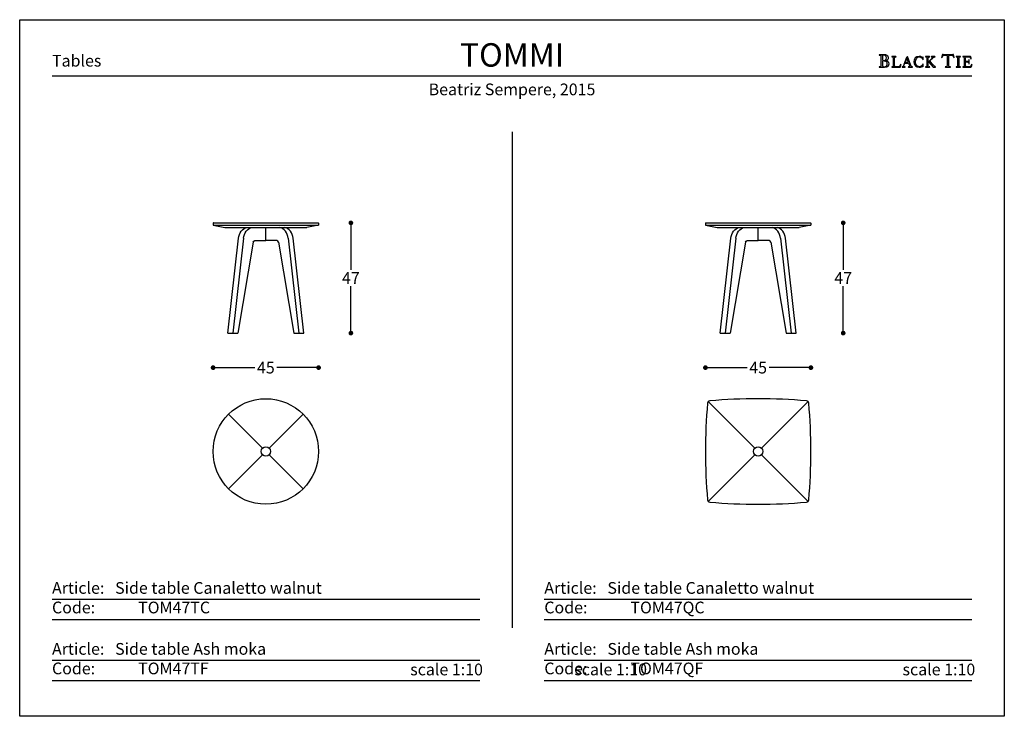
# Model space of a CAD drawing. Units: inches. Extents: x 36 to 897, y 36 to 333.
# Drawn here: x 36 to 456, y 36 to 333 of the extents above; entities that cross this region are included whole.
import ezdxf

# ---------------------------------------------------------------- set-up
doc = ezdxf.new("R2010")
doc.units = ezdxf.units.IN
doc.header["$MEASUREMENT"] = 0
doc.styles.add('Annotativa', font='arial.ttf')
doc.styles.add('quote', font='arial.ttf')
doc.dimstyles.new('QUOTE1_1', dxfattribs={"dimtxt": 3, "dimasz": 1, "dimexe": 0.5, "dimexo": 0.2, "dimgap": 1, "dimtad": 0, "dimtih": 1, "dimtoh": 1, "dimdec": 0, "dimzin": 11, "dimdsep": 46, "dimtxsty": 'quote', "dimblk": 'DOT', "dimcen": 0, "dimse1": 1, "dimse2": 1, "dimclrd": 4, "dimclre": 4, "dimclrt": 2, "dimadec": 0, "dimazin": 0, "dimtp": 1, "dimtm": 1, "dimtfac": 1, "dimtdec": 0, "dimtofl": 0, "dimtmove": 1, "dimatfit": 2, "dimldrblk": 'CLOSEDBLANK', "dimfxl": 1, "dimtolj": 1, "dimtzin": 0, "dimlwd": 25, "dimarcsym": 0})

# ---------------------------------------------------------------- blocks, each defined once
blk = doc.blocks.new('_Dot')
at = {"color": 0, "linetype": 'ByBlock', "lineweight": -2}
blk.add_line((-0.5, 0), (-1, 0), dxfattribs=at)
at = {"color": 0, "linetype": 'ByBlock', "const_width": 0.5}
blk.add_lwpolyline([(-0.25, 0, 1), (0.25, 0, 1)], format="xyb", close=True, dxfattribs=at)
blk = doc.blocks.new('*D8')
at = {"lineweight": 25, "transparency": 16777216}
for p, q in [((177.09, 244.31), (177.09, 226.31)), ((177.09, 201.31), (177.09, 219.31))]:
    blk.add_line(p, q, dxfattribs=at)
at = {"layer": 'Defpoints', "color": 0, "transparency": 16777216}
for p in [(140.82, 246.31), (157.07, 199.31), (177.09, 199.31)]:
    blk.add_point(p, dxfattribs=at)
at = {"lineweight": 25, "transparency": 16777216, "xscale": 2, "yscale": 2, "zscale": 2}
for p, rotation in [((177.09, 246.31), 90), ((177.09, 199.31), 270)]:
    blk.add_blockref('_Dot', p, dxfattribs=dict(at, rotation=rotation))
at = {"transparency": 16777216, "insert": (177.09, 222.81), "char_height": 5, "attachment_point": 5, "style": 'quote'}
blk.add_mtext('\\A1;47', dxfattribs=at)
blk = doc.blocks.new('_ClosedBlank')
at = {"color": 0, "linetype": 'ByBlock', "lineweight": -2}
for p, q in [((-1, 0.17), (0, 0)), ((-1, 0.17), (-1, -0.17)), ((0, 0), (-1, -0.17))]:
    blk.add_line(p, q, dxfattribs=at)
blk = doc.blocks.new('*D9')
at = {"lineweight": 25, "transparency": 16777216}
for p, q in [((120.32, 184.59), (136.12, 184.59)), ((161.32, 184.59), (145.52, 184.59))]:
    blk.add_line(p, q, dxfattribs=at)
at = {"layer": 'Defpoints', "color": 0, "transparency": 16777216}
for p in [(118.32, 245.8), (163.32, 245.8), (163.32, 184.59)]:
    blk.add_point(p, dxfattribs=at)
at = {"lineweight": 25, "transparency": 16777216, "xscale": 2, "yscale": 2, "zscale": 2, "rotation": 180}
blk.add_blockref('_Dot', (118.32, 184.59), dxfattribs=at)
at = {"lineweight": 25, "transparency": 16777216, "xscale": 2, "yscale": 2, "zscale": 2}
blk.add_blockref('_Dot', (163.32, 184.59), dxfattribs=at)
at = {"transparency": 16777216, "insert": (140.82, 184.59), "char_height": 5, "attachment_point": 5, "style": 'quote'}
blk.add_mtext('\\A1;45', dxfattribs=at)
blk = doc.blocks.new('*D17')
at = {"lineweight": 25, "transparency": 16777216}
for p, q in [((387.09, 244.31), (387.09, 226.31)), ((387.09, 201.31), (387.09, 219.31))]:
    blk.add_line(p, q, dxfattribs=at)
at = {"layer": 'Defpoints', "color": 0, "transparency": 16777216}
for p in [(350.82, 246.31), (367.07, 199.31), (387.09, 199.31)]:
    blk.add_point(p, dxfattribs=at)
at = {"lineweight": 25, "transparency": 16777216, "xscale": 2, "yscale": 2, "zscale": 2}
for p, rotation in [((387.09, 246.31), 90), ((387.09, 199.31), 270)]:
    blk.add_blockref('_Dot', p, dxfattribs=dict(at, rotation=rotation))
at = {"transparency": 16777216, "insert": (387.09, 222.81), "char_height": 5, "attachment_point": 5, "style": 'quote'}
blk.add_mtext('\\A1;47', dxfattribs=at)
blk = doc.blocks.new('*D15')
at = {"lineweight": 25, "transparency": 16777216}
for p, q in [((330.32, 184.59), (346.12, 184.59)), ((371.32, 184.59), (355.52, 184.59))]:
    blk.add_line(p, q, dxfattribs=at)
at = {"layer": 'Defpoints', "color": 0, "transparency": 16777216}
for p in [(328.32, 245.8), (373.32, 245.8), (373.32, 184.59)]:
    blk.add_point(p, dxfattribs=at)
at = {"lineweight": 25, "transparency": 16777216, "xscale": 2, "yscale": 2, "zscale": 2, "rotation": 180}
blk.add_blockref('_Dot', (328.32, 184.59), dxfattribs=at)
at = {"lineweight": 25, "transparency": 16777216, "xscale": 2, "yscale": 2, "zscale": 2}
blk.add_blockref('_Dot', (373.32, 184.59), dxfattribs=at)
at = {"transparency": 16777216, "insert": (350.82, 184.59), "char_height": 5, "attachment_point": 5, "style": 'quote'}
blk.add_mtext('\\A1;45', dxfattribs=at)

msp = doc.modelspace()

# ---------------------------------------------------------------- linework, layer by layer
for p, q in [((402.47, 317.98), (402.41, 317.92)), ((402.41, 317.92), (402.46, 317.86)), ((402.46, 317.86), (402.55, 317.85)), ((402.55, 317.99), (402.47, 317.98)), ((404.7, 317.97), (402.55, 317.99)), ((402.55, 317.85), (402.81, 317.83)), ((402.81, 317.83), (403, 317.77)), ((403, 317.77), (403.11, 317.62)), ((403.11, 317.62), (403.15, 317.36)), ((403.15, 317.36), (403.15, 313.36)), ((403.9, 317.66), (403.88, 317.5)), ((403.88, 317.5), (403.88, 317.32)), ((403.88, 317.32), (403.88, 315.81)), ((403.88, 315.81), (403.99, 315.58)), ((403.91, 315.19), (403.88, 315.04)), ((403.88, 315.04), (403.88, 314.89)), ((403.99, 317.77), (403.9, 317.66)), ((403.99, 315.31), (403.91, 315.19)), ((404.16, 317.82), (403.99, 317.77)), ((403.99, 315.58), (404.25, 315.51)), ((404.13, 315.36), (403.99, 315.31)), ((404.45, 315.35), (404.13, 315.36)), ((404.7, 317.76), (404.16, 317.82)), ((404.25, 315.51), (404.76, 315.58)), ((404.77, 315.32), (404.45, 315.35)), ((404.98, 317.95), (404.7, 317.97)), ((405.16, 317.57), (404.7, 317.76)), ((404.76, 315.58), (405.19, 315.8)), ((405.06, 315.26), (404.77, 315.32)), ((404.96, 315.5), (404.97, 315.52)), ((405.14, 315.47), (404.96, 315.5)), ((404.97, 315.52), (405.25, 315.58)), ((405.28, 317.9), (404.98, 317.95)), ((405.33, 315.15), (405.06, 315.26)), ((405.68, 315.36), (405.14, 315.47)), ((405.48, 317.22), (405.16, 317.57)), ((405.19, 315.8), (405.49, 316.17)), ((405.25, 315.58), (405.51, 315.65)), ((405.56, 317.82), (405.28, 317.9)), ((405.56, 315), (405.33, 315.15)), ((405.6, 316.68), (405.48, 317.22)), ((405.49, 316.17), (405.6, 316.68)), ((405.51, 315.65), (405.75, 315.73)), ((405.82, 317.69), (405.56, 317.82)), ((406.18, 315.1), (405.68, 315.36)), ((405.75, 315.73), (405.96, 315.85)), ((406.05, 317.53), (405.82, 317.69)), ((405.96, 315.85), (406.14, 316)), ((406.23, 317.32), (406.05, 317.53)), ((406.14, 316), (406.27, 316.2)), ((406.54, 314.71), (406.18, 315.1)), ((406.34, 317.06), (406.23, 317.32)), ((406.27, 316.2), (406.35, 316.45)), ((406.39, 316.75), (406.34, 317.06)), ((406.35, 316.45), (406.39, 316.75)), ((407.82, 317.18), (407.77, 317.13)), ((407.77, 317.13), (407.82, 317.08)), ((407.9, 317.19), (407.82, 317.18)), ((407.82, 317.08), (407.9, 317.07)), ((409.53, 317.19), (407.9, 317.19)), ((407.9, 317.07), (408.12, 317.06)), ((408.12, 317.06), (408.28, 317.01)), ((408.28, 317.01), (408.37, 316.88)), ((408.37, 316.88), (408.4, 316.66)), ((408.4, 316.66), (408.4, 313.27)), ((409.03, 316.66), (409.06, 316.88)), ((409.03, 313.27), (409.03, 316.66)), ((409.06, 316.88), (409.16, 317.01)), ((409.16, 317.01), (409.31, 317.06)), ((409.31, 317.06), (409.53, 317.07)), ((409.61, 317.18), (409.53, 317.19)), ((409.53, 317.07), (409.61, 317.08)), ((409.66, 317.13), (409.61, 317.18)), ((409.61, 317.08), (409.66, 317.13)), ((414.15, 316.76), (413.01, 313.77)), ((414.21, 316.57), (413.5, 314.67)), ((414.58, 317.2), (414.12, 316.85)), ((414.12, 316.85), (414.15, 316.76)), ((414.9, 314.67), (414.21, 316.57)), ((415.86, 313.77), (414.58, 317.2)), ((417.39, 315.89), (417.23, 314.96)), ((417.85, 316.61), (417.39, 315.89)), ((418.57, 317.08), (417.85, 316.61)), ((417.89, 315.01), (418.01, 315.73)), ((417.99, 314.25), (417.89, 315.01)), ((418.01, 315.73), (418.34, 316.41)), ((418.34, 316.41), (418.87, 316.92)), ((419.5, 317.25), (418.57, 317.08)), ((418.87, 316.92), (419.58, 317.12)), ((420.03, 317.19), (419.5, 317.25)), ((419.58, 317.12), (419.97, 317.05)), ((419.97, 317.05), (420.34, 316.88)), ((420.55, 317.01), (420.03, 317.19)), ((420.34, 316.88), (420.66, 316.63)), ((420.68, 316.93), (420.55, 317.01)), ((420.66, 316.63), (420.91, 316.3)), ((420.82, 316.88), (420.68, 316.93)), ((421.02, 317), (420.82, 316.88)), ((420.91, 316.3), (420.96, 316.21)), ((420.96, 316.21), (421.03, 316.05)), ((421.17, 317.12), (421.02, 317)), ((421.03, 316.05), (421.11, 315.92)), ((421.11, 315.92), (421.18, 315.86)), ((421.2, 317.06), (421.17, 317.12)), ((421.18, 315.86), (421.24, 315.91)), ((421.2, 316.98), (421.2, 317.06)), ((421.25, 316), (421.2, 316.98)), ((421.24, 315.91), (421.25, 316)), ((422.19, 317.18), (422.14, 317.13)), ((422.14, 317.13), (422.19, 317.08)), ((422.27, 317.19), (422.19, 317.18)), ((422.19, 317.08), (422.27, 317.07)), ((423.9, 317.19), (422.27, 317.19)), ((422.27, 317.07), (422.49, 317.06)), ((422.49, 317.06), (422.65, 317.01)), ((422.65, 317.01), (422.74, 316.88)), ((422.74, 316.88), (422.77, 316.66)), ((422.77, 316.66), (422.77, 313.27)), ((423.4, 316.66), (423.43, 316.88)), ((423.4, 314.85), (423.4, 316.66)), ((424.62, 316.07), (423.4, 314.85)), ((423.43, 316.88), (423.52, 317.01)), ((423.52, 317.01), (423.68, 317.06)), ((423.68, 317.06), (423.9, 317.07)), ((423.97, 317.18), (423.9, 317.19)), ((423.9, 317.07), (423.97, 317.08)), ((424.02, 317.13), (423.97, 317.18)), ((423.97, 317.08), (424.02, 317.13)), ((424.07, 315.33), (425.3, 316.57)), ((425.09, 314.16), (424.07, 315.33)), ((424.77, 316.21), (424.62, 316.07)), ((424.69, 317.18), (424.63, 317.13)), ((424.63, 317.13), (424.72, 317.08)), ((424.76, 317.19), (424.69, 317.18)), ((424.72, 317.08), (424.91, 317.06)), ((426.13, 317.19), (424.76, 317.19)), ((424.96, 316.41), (424.77, 316.21)), ((424.91, 317.06), (425.1, 317)), ((425.12, 316.62), (424.96, 316.41)), ((425.1, 317), (425.19, 316.8)), ((425.19, 316.8), (425.12, 316.62)), ((425.3, 316.57), (425.49, 316.75)), ((425.49, 316.75), (425.67, 316.9)), ((425.67, 316.9), (425.87, 317.01)), ((425.87, 317.01), (426.13, 317.06)), ((426.21, 317.18), (426.13, 317.19)), ((426.13, 317.06), (426.21, 317.08)), ((426.27, 317.13), (426.21, 317.18)), ((426.21, 317.08), (426.27, 317.13)), ((429.1, 316.83), (429.09, 316.78)), ((429.09, 316.78), (429.15, 316.73)), ((429.13, 316.96), (429.1, 316.83)), ((429.17, 317.15), (429.13, 316.96)), ((429.15, 316.73), (429.22, 316.78)), ((429.22, 317.36), (429.17, 317.15)), ((429.28, 317.58), (429.22, 317.36)), ((429.22, 316.78), (429.29, 316.9)), ((429.33, 317.78), (429.28, 317.58)), ((429.29, 316.9), (429.38, 317.07)), ((429.36, 317.93), (429.33, 317.78)), ((429.39, 318.02), (429.36, 317.93)), ((429.38, 317.07), (429.5, 317.27)), ((429.45, 318.09), (429.39, 318.02)), ((429.73, 318.03), (429.45, 318.09)), ((429.5, 317.27), (429.65, 317.46)), ((429.65, 317.46), (429.84, 317.63)), ((430.21, 317.98), (429.73, 318.03)), ((429.84, 317.63), (430.09, 317.76)), ((430.09, 317.76), (430.41, 317.8)), ((431.77, 317.97), (430.21, 317.98)), ((430.41, 317.8), (430.63, 317.79)), ((430.63, 317.79), (430.96, 317.76)), ((430.96, 317.76), (431.25, 317.68)), ((431.25, 317.68), (431.38, 317.54)), ((431.38, 317.54), (431.38, 313.36)), ((433.3, 317.97), (431.77, 317.97)), ((432.12, 317.54), (432.25, 317.67)), ((432.12, 313.36), (432.12, 317.54)), ((432.25, 317.67), (432.55, 317.75)), ((432.55, 317.75), (432.88, 317.79)), ((432.88, 317.79), (433.1, 317.8)), ((433.1, 317.8), (433.42, 317.76)), ((433.79, 318.03), (433.3, 317.97)), ((433.42, 317.76), (433.67, 317.63)), ((433.67, 317.63), (433.87, 317.46)), ((434.06, 318.09), (433.79, 318.03)), ((433.87, 317.46), (434.01, 317.27)), ((434.01, 317.27), (434.13, 317.07)), ((434.12, 318.03), (434.06, 318.09)), ((434.15, 317.94), (434.12, 318.03)), ((434.13, 317.07), (434.22, 316.9)), ((434.18, 317.78), (434.15, 317.94)), ((434.23, 317.59), (434.18, 317.78)), ((434.22, 316.9), (434.29, 316.78)), ((434.29, 317.37), (434.23, 317.59)), ((434.34, 317.15), (434.29, 317.37)), ((434.29, 316.78), (434.37, 316.73)), ((434.38, 316.97), (434.34, 317.15)), ((434.37, 316.73), (434.43, 316.79)), ((434.41, 316.84), (434.38, 316.97)), ((434.43, 316.79), (434.41, 316.84)), ((435.34, 317.18), (435.29, 317.13)), ((435.29, 317.13), (435.33, 317.08)), ((435.33, 317.08), (435.41, 317.07)), ((435.42, 317.19), (435.34, 317.18)), ((435.41, 317.07), (435.63, 317.06)), ((437.04, 317.19), (435.42, 317.19)), ((435.63, 317.06), (435.79, 317.01)), ((435.79, 317.01), (435.88, 316.88)), ((435.88, 316.88), (435.91, 316.66)), ((435.91, 316.66), (435.91, 313.27)), ((436.54, 316.66), (436.57, 316.88)), ((436.54, 313.27), (436.54, 316.66)), ((436.57, 316.88), (436.66, 317.01)), ((436.66, 317.01), (436.82, 317.06)), ((436.82, 317.06), (437.04, 317.07)), ((437.12, 317.18), (437.04, 317.19)), ((437.04, 317.07), (437.11, 317.08)), ((437.11, 317.08), (437.17, 317.13)), ((437.17, 317.13), (437.12, 317.18)), ((438.11, 317.18), (438.06, 317.13)), ((438.06, 317.13), (438.11, 317.08)), ((438.19, 317.19), (438.11, 317.18)), ((438.11, 317.08), (438.19, 317.07)), ((439.02, 317.18), (438.19, 317.19)), ((438.19, 317.07), (438.41, 317.06)), ((438.41, 317.06), (438.56, 317.01)), ((438.56, 317.01), (438.66, 316.88)), ((438.66, 316.88), (438.69, 316.66)), ((438.69, 316.66), (438.69, 313.27)), ((441.34, 317.19), (439.02, 317.18)), ((439.32, 316.69), (439.37, 316.94)), ((439.32, 315.13), (439.32, 316.69)), ((439.55, 315.08), (439.32, 315.13)), ((439.37, 316.94), (439.5, 317.05)), ((439.5, 317.05), (439.7, 317.07)), ((439.84, 315.08), (439.55, 315.08)), ((439.7, 317.07), (439.95, 317.07)), ((440.25, 315.1), (439.84, 315.08)), ((439.95, 317.07), (440.34, 317.09)), ((440.49, 315.2), (440.25, 315.1)), ((440.34, 317.09), (440.74, 317.07)), ((440.64, 315.42), (440.49, 315.2)), ((440.73, 315.81), (440.64, 315.42)), ((440.78, 315.9), (440.73, 315.81)), ((440.74, 317.07), (441.12, 316.9)), ((440.84, 315.78), (440.78, 315.9)), ((440.85, 315.63), (440.84, 315.78)), ((440.85, 314.34), (440.85, 315.63)), ((441.12, 316.9), (441.37, 316.59)), ((441.48, 317.15), (441.34, 317.19)), ((441.37, 316.59), (441.53, 316.31)), ((441.55, 317.01), (441.48, 317.15)), ((441.53, 316.31), (441.64, 316.18)), ((441.62, 316.74), (441.55, 317.01)), ((441.68, 316.45), (441.62, 316.74)), ((441.64, 316.18), (441.69, 316.21)), ((441.7, 316.27), (441.68, 316.45)), ((441.69, 316.21), (441.7, 316.27)), ((402.47, 312.87), (402.41, 312.82)), ((402.41, 312.82), (402.46, 312.75)), ((402.46, 312.75), (402.55, 312.74)), ((402.56, 312.88), (402.47, 312.87)), ((402.55, 312.74), (403.82, 312.75)), ((402.81, 312.9), (402.56, 312.88)), ((403, 312.96), (402.81, 312.9)), ((403.11, 313.11), (403, 312.96)), ((403.15, 313.36), (403.11, 313.11)), ((403.82, 312.75), (404.27, 312.75)), ((403.88, 314.89), (403.88, 313.78)), ((403.88, 313.78), (403.88, 313.57)), ((403.88, 313.57), (403.92, 313.31)), ((403.92, 313.31), (404, 313.07)), ((404, 313.07), (404.15, 312.93)), ((404.15, 312.93), (404.54, 312.88)), ((404.27, 312.75), (404.75, 312.74)), ((404.54, 312.88), (405.09, 312.95)), ((404.75, 312.74), (405.23, 312.77)), ((405.09, 312.95), (405.52, 313.18)), ((405.23, 312.77), (405.68, 312.84)), ((405.52, 313.18), (405.79, 313.57)), ((405.73, 314.78), (405.56, 315)), ((405.68, 312.84), (406.08, 313)), ((405.84, 314.5), (405.73, 314.78)), ((405.79, 313.57), (405.88, 314.13)), ((405.88, 314.13), (405.84, 314.5)), ((406.08, 313), (406.4, 313.25)), ((406.4, 313.25), (406.61, 313.64)), ((406.69, 314.18), (406.54, 314.71)), ((406.61, 313.64), (406.69, 314.18)), ((407.82, 312.85), (407.77, 312.8)), ((407.77, 312.8), (407.82, 312.75)), ((407.9, 312.86), (407.82, 312.85)), ((407.82, 312.75), (407.9, 312.74)), ((408.12, 312.87), (407.9, 312.86)), ((407.9, 312.74), (411.37, 312.75)), ((408.28, 312.93), (408.12, 312.87)), ((408.37, 313.05), (408.28, 312.93)), ((408.4, 313.27), (408.37, 313.05)), ((409.07, 313.06), (409.03, 313.27)), ((409.18, 312.95), (409.07, 313.06)), ((409.34, 312.9), (409.18, 312.95)), ((409.54, 312.89), (409.34, 312.9)), ((410.41, 312.89), (409.54, 312.89)), ((410.9, 312.97), (410.41, 312.89)), ((411.22, 313.18), (410.9, 312.97)), ((411.45, 313.5), (411.22, 313.18)), ((411.37, 312.75), (411.52, 312.79)), ((411.65, 313.93), (411.45, 313.5)), ((411.52, 312.79), (411.58, 312.97)), ((411.58, 312.97), (411.66, 313.33)), ((411.71, 314.02), (411.65, 313.93)), ((411.66, 313.33), (411.72, 313.72)), ((411.74, 313.95), (411.71, 314.02)), ((411.72, 313.72), (411.74, 313.95)), ((412.26, 312.85), (412.21, 312.8)), ((412.21, 312.8), (412.25, 312.74)), ((412.25, 312.74), (412.33, 312.73)), ((412.34, 312.86), (412.26, 312.85)), ((412.33, 312.73), (413.45, 312.73)), ((412.59, 312.96), (412.34, 312.86)), ((412.78, 313.2), (412.59, 312.96)), ((412.91, 313.5), (412.78, 313.2)), ((413.01, 313.77), (412.91, 313.5)), ((412.97, 313.14), (413.01, 313.34)), ((413.06, 312.94), (412.97, 313.14)), ((413.01, 313.34), (413.43, 314.45)), ((413.25, 312.87), (413.06, 312.94)), ((413.45, 312.85), (413.25, 312.87)), ((413.43, 314.45), (414.99, 314.45)), ((413.54, 312.77), (413.45, 312.85)), ((413.45, 312.73), (413.5, 312.74)), ((413.5, 314.67), (414.9, 314.67)), ((413.5, 312.74), (413.54, 312.77)), ((414.95, 312.85), (414.87, 312.77)), ((414.87, 312.77), (414.9, 312.74)), ((414.9, 312.74), (414.96, 312.73)), ((415.15, 312.87), (414.95, 312.85)), ((414.96, 312.73), (416.53, 312.73)), ((414.99, 314.45), (415.39, 313.34)), ((415.34, 312.94), (415.15, 312.87)), ((415.43, 313.14), (415.34, 312.94)), ((415.39, 313.34), (415.43, 313.14)), ((415.96, 313.5), (415.86, 313.77)), ((416.09, 313.2), (415.96, 313.5)), ((416.28, 312.96), (416.09, 313.2)), ((416.54, 312.86), (416.28, 312.96)), ((416.53, 312.73), (416.61, 312.74)), ((416.61, 312.85), (416.54, 312.86)), ((416.67, 312.79), (416.61, 312.85)), ((416.61, 312.74), (416.67, 312.79)), ((417.23, 314.96), (417.4, 314.06)), ((417.4, 314.06), (417.88, 313.33)), ((417.88, 313.33), (418.6, 312.84)), ((418.31, 313.56), (417.99, 314.25)), ((418.83, 313.06), (418.31, 313.56)), ((418.6, 312.84), (419.5, 312.66)), ((419.58, 312.86), (418.83, 313.06)), ((419.5, 312.66), (420.03, 312.72)), ((419.99, 312.92), (419.58, 312.86)), ((420.37, 313.08), (419.99, 312.92)), ((420.03, 312.72), (420.55, 312.89)), ((420.69, 313.34), (420.37, 313.08)), ((420.55, 312.89), (420.68, 312.97)), ((420.68, 312.97), (420.82, 313.03)), ((420.94, 313.66), (420.69, 313.34)), ((420.82, 313.03), (421.02, 312.91)), ((420.98, 313.75), (420.94, 313.66)), ((421.04, 313.88), (420.98, 313.75)), ((421.02, 312.91), (421.16, 312.79)), ((421.11, 314), (421.04, 313.88)), ((421.18, 314.06), (421.11, 314)), ((421.16, 312.79), (421.2, 312.85)), ((421.24, 314), (421.18, 314.06)), ((421.2, 312.93), (421.25, 313.91)), ((421.2, 312.85), (421.2, 312.93)), ((421.25, 313.91), (421.24, 314)), ((422.2, 312.85), (422.15, 312.8)), ((422.15, 312.8), (422.19, 312.75)), ((422.19, 312.75), (422.27, 312.74)), ((422.27, 312.86), (422.2, 312.85)), ((422.49, 312.87), (422.27, 312.86)), ((422.27, 312.74), (423.9, 312.74)), ((422.65, 312.93), (422.49, 312.87)), ((422.74, 313.05), (422.65, 312.93)), ((422.77, 313.27), (422.74, 313.05)), ((423.4, 314.67), (423.63, 314.89)), ((423.4, 313.27), (423.4, 314.67)), ((423.43, 313.05), (423.4, 313.27)), ((423.52, 312.93), (423.43, 313.05)), ((423.68, 312.87), (423.52, 312.93)), ((423.63, 314.89), (425.49, 312.75)), ((423.9, 312.86), (423.68, 312.87)), ((423.98, 312.85), (423.9, 312.86)), ((423.9, 312.74), (423.97, 312.75)), ((423.97, 312.75), (424.03, 312.8)), ((424.03, 312.8), (423.98, 312.85)), ((425.2, 314.04), (425.09, 314.16)), ((425.35, 313.86), (425.2, 314.04)), ((425.52, 313.66), (425.35, 313.86)), ((425.49, 312.75), (426.35, 312.75)), ((425.71, 313.44), (425.52, 313.66)), ((425.91, 313.24), (425.71, 313.44)), ((426.09, 313.06), (425.91, 313.24)), ((426.26, 312.93), (426.09, 313.06)), ((426.39, 312.87), (426.26, 312.93)), ((426.35, 312.75), (426.44, 312.75)), ((426.46, 312.85), (426.39, 312.87)), ((426.44, 312.75), (426.5, 312.79)), ((426.5, 312.79), (426.46, 312.85)), ((430.71, 312.87), (430.64, 312.81)), ((430.64, 312.81), (430.7, 312.75)), ((430.7, 312.75), (430.8, 312.74)), ((430.8, 312.88), (430.71, 312.87)), ((431.05, 312.9), (430.8, 312.88)), ((430.8, 312.74), (432.71, 312.74)), ((431.24, 312.96), (431.05, 312.9)), ((431.35, 313.11), (431.24, 312.96)), ((431.38, 313.36), (431.35, 313.11)), ((432.16, 313.11), (432.12, 313.36)), ((432.27, 312.96), (432.16, 313.11)), ((432.45, 312.9), (432.27, 312.96)), ((432.72, 312.88), (432.45, 312.9)), ((432.71, 312.74), (432.8, 312.75)), ((432.8, 312.87), (432.72, 312.88)), ((432.87, 312.81), (432.8, 312.87)), ((432.8, 312.75), (432.87, 312.81)), ((435.34, 312.85), (435.29, 312.8)), ((435.29, 312.8), (435.33, 312.75)), ((435.33, 312.75), (435.41, 312.74)), ((435.42, 312.86), (435.34, 312.85)), ((435.41, 312.74), (437.04, 312.74)), ((435.63, 312.87), (435.42, 312.86)), ((435.79, 312.93), (435.63, 312.87)), ((435.88, 313.05), (435.79, 312.93)), ((435.91, 313.27), (435.88, 313.05)), ((436.57, 313.05), (436.54, 313.27)), ((436.66, 312.93), (436.57, 313.05)), ((436.82, 312.87), (436.66, 312.93)), ((437.04, 312.86), (436.82, 312.87)), ((437.12, 312.85), (437.04, 312.86)), ((437.04, 312.74), (437.11, 312.75)), ((437.11, 312.75), (437.17, 312.8)), ((437.17, 312.8), (437.12, 312.85)), ((438.11, 312.85), (438.06, 312.8)), ((438.06, 312.8), (438.11, 312.75)), ((438.19, 312.86), (438.11, 312.85)), ((438.11, 312.75), (438.19, 312.74)), ((438.41, 312.87), (438.19, 312.86)), ((438.19, 312.74), (440.49, 312.75)), ((438.56, 312.93), (438.41, 312.87)), ((438.66, 313.05), (438.56, 312.93)), ((438.69, 313.27), (438.66, 313.05)), ((439.32, 314.85), (439.55, 314.9)), ((439.32, 313.27), (439.32, 314.85)), ((439.36, 313.06), (439.32, 313.27)), ((439.47, 312.95), (439.36, 313.06)), ((439.63, 312.9), (439.47, 312.95)), ((439.55, 314.9), (439.83, 314.9)), ((439.83, 312.89), (439.63, 312.9)), ((439.83, 314.9), (440.05, 314.9)), ((440.7, 312.89), (439.83, 312.89)), ((440.05, 314.9), (440.24, 314.89)), ((440.24, 314.89), (440.39, 314.84)), ((440.39, 314.84), (440.5, 314.76)), ((440.49, 312.75), (440.72, 312.74)), ((440.5, 314.76), (440.6, 314.63)), ((440.6, 314.63), (440.67, 314.44)), ((440.67, 314.44), (440.73, 314.17)), ((441.19, 312.97), (440.7, 312.89)), ((440.72, 312.74), (441.14, 312.74)), ((440.73, 314.17), (440.75, 314.12)), ((440.75, 314.12), (440.79, 314.08)), ((440.79, 314.08), (440.84, 314.2)), ((440.84, 314.2), (440.85, 314.34)), ((441.14, 312.74), (441.57, 312.74)), ((441.51, 313.18), (441.19, 312.97)), ((441.74, 313.5), (441.51, 313.18)), ((441.57, 312.74), (441.81, 312.79)), ((441.94, 313.93), (441.74, 313.5)), ((441.81, 312.79), (441.87, 312.97)), ((441.87, 312.97), (441.95, 313.33)), ((442, 314.02), (441.94, 313.93)), ((441.95, 313.33), (442.01, 313.72)), ((442.03, 313.95), (442, 314.02)), ((442.01, 313.72), (442.03, 313.95)), ((49.6, 308.95), (442.03, 308.95)), ((245.82, 285.12), (245.82, 73.7)), ((118.34, 245.33), (163.29, 245.33)), ((140.82, 238.81), (140.82, 244.31)), ((328.34, 245.33), (373.29, 245.33)), ((350.82, 238.81), (350.82, 244.31)), ((124.56, 199.31), (129.16, 239.82)), ((131.28, 239.82), (126.69, 199.31)), ((150.35, 239.82), (154.95, 199.31)), ((157.07, 199.31), (152.47, 239.82)), ((334.56, 199.31), (339.16, 239.82)), ((341.28, 239.82), (336.69, 199.31)), ((360.35, 239.82), (364.95, 199.31)), ((367.07, 199.31), (362.47, 239.82)), ((135.42, 238.05), (128.81, 199.31)), ((136.1, 238.81), (140.82, 238.81)), ((145.53, 238.81), (140.82, 238.81)), ((146.21, 238.05), (152.82, 199.31)), ((345.42, 238.05), (338.81, 199.31)), ((346.1, 238.81), (350.82, 238.81)), ((355.53, 238.81), (350.82, 238.81)), ((356.21, 238.05), (362.82, 199.31)), ((124.56, 199.31), (128.81, 199.31)), ((152.82, 199.31), (157.07, 199.31)), ((334.56, 199.31), (338.81, 199.31)), ((362.82, 199.31), (367.07, 199.31)), ((49.6, 85.91), (232.03, 85.91)), ((259.6, 85.91), (442.03, 85.91)), ((49.6, 77.24), (232.03, 77.24)), ((259.6, 77.24), (442.03, 77.24)), ((49.6, 59.91), (232.03, 59.91)), ((259.6, 59.91), (442.03, 59.91)), ((49.6, 51.25), (232.03, 51.25)), ((259.6, 51.25), (442.03, 51.25))]:
    msp.add_line(p, q)
at = {"ltscale": 0.5}
for p, q in [((118.32, 246.21), (118.32, 245.39)), ((118.4, 245.3), (123.32, 244.31)), ((118.42, 246.31), (163.22, 246.31)), ((123.32, 244.31), (158.32, 244.31)), ((140.82, 244.31), (150.84, 244.31)), ((140.82, 244.31), (150.84, 244.31)), ((163.24, 245.3), (158.32, 244.31)), ((163.24, 245.3), (158.32, 244.31)), ((163.32, 246.21), (163.32, 245.39)), ((163.32, 246.21), (163.32, 245.39)), ((328.32, 246.21), (328.32, 245.39)), ((328.4, 245.3), (333.32, 244.31)), ((328.42, 246.31), (373.22, 246.31)), ((333.32, 244.31), (368.32, 244.31)), ((350.82, 244.31), (360.84, 244.31)), ((350.82, 244.31), (360.84, 244.31)), ((373.24, 245.3), (368.32, 244.31)), ((373.24, 245.3), (368.32, 244.31)), ((373.32, 246.21), (373.32, 245.39)), ((373.32, 246.21), (373.32, 245.39)), ((329.53, 170.12), (349.4, 150.25)), ((352.23, 150.25), (372.1, 170.12)), ((124.91, 164.75), (139.4, 150.25)), ((142.23, 150.25), (156.73, 164.75)), ((124.91, 132.93), (139.4, 147.43)), ((142.23, 147.43), (156.73, 132.93)), ((329.53, 127.56), (349.4, 147.43)), ((352.23, 147.43), (372.1, 127.56))]:
    msp.add_line(p, q, dxfattribs=at)
msp.add_lwpolyline([(455.82, 332.93), (455.82, 35.93), (35.82, 35.93), (35.82, 332.93)], close=True, dxfattribs=at)
msp.add_circle((140.82, 148.84), 22.5)
for centre in [(140.82, 148.84), (350.82, 148.84)]:
    msp.add_circle(centre, 2, dxfattribs=at)
for centre, radius, start, end in [((118.42, 246.21), 0.1, 90, 180), ((118.42, 245.39), 0.1, 180, 258.6901), ((163.22, 246.21), 0.1, 0, 90), ((163.22, 246.21), 0.1, 0, 90), ((163.22, 245.39), 0.1, 281.3099, 0), ((163.22, 245.39), 0.1, 281.3099, 0), ((328.42, 246.21), 0.1, 90, 180), ((328.42, 245.39), 0.1, 180, 258.6901), ((373.22, 246.21), 0.1, 0, 90), ((373.22, 246.21), 0.1, 0, 90), ((373.22, 245.39), 0.1, 281.3099, 0), ((373.22, 245.39), 0.1, 281.3099, 0), ((558.94, 148.84), 230.63, 174.8589, 185.1411), ((330.24, 169.42), 1, 95.1411, 174.8589), ((350.82, -59.29), 230.62, 84.8589, 95.1411), ((371.39, 169.42), 1, 5.1411, 84.8589), ((142.69, 148.84), 230.63, 354.8589, 5.1411), ((330.24, 128.26), 1, 185.1411, 264.8589), ((350.82, 356.96), 230.63, 264.8589, 275.1411), ((371.39, 128.26), 1, 275.1411, 354.8589)]:
    msp.add_arc(centre, radius, start, end, dxfattribs=at)
for points in [[(129.16, 239.82), (129.45, 241.74), (130.82, 244.16), (132.7, 244.31)], [(131.28, 239.82), (131.58, 241.75), (132.94, 244.17), (134.82, 244.31)], [(150.35, 239.82), (150.05, 241.75), (148.69, 244.17), (146.81, 244.31)], [(152.47, 239.82), (152.18, 241.74), (150.81, 244.16), (148.93, 244.31)], [(339.16, 239.82), (339.45, 241.74), (340.82, 244.16), (342.7, 244.31)], [(341.28, 239.82), (341.58, 241.75), (342.94, 244.17), (344.82, 244.31)], [(360.35, 239.82), (360.05, 241.75), (358.69, 244.17), (356.81, 244.31)], [(362.47, 239.82), (362.18, 241.74), (360.81, 244.16), (358.93, 244.31)], [(135.42, 238.05), (135.51, 238.39), (135.78, 238.74), (136.1, 238.81)], [(146.21, 238.05), (146.12, 238.39), (145.85, 238.74), (145.53, 238.81)], [(345.42, 238.05), (345.51, 238.39), (345.78, 238.74), (346.1, 238.81)], [(356.21, 238.05), (356.12, 238.39), (355.85, 238.74), (355.53, 238.81)]]:
    msp.add_open_spline(points, degree=3)

# ---------------------------------------------------------------- texts
at = {"attachment_point": 1, "style": 'Annotativa'}
for s, insert, char_height, width in [('\\pxqc;TOMMI', (35.82, 322.91), 10, 420), ('\\pxql;Tables', (49.6, 317.95), 5, 420), ('\\pxqc;Beatriz Sempere, 2015', (35.82, 305.72), 5, 420), ('Article:   Side table Canaletto walnut\\PCode:^I    TOM47TC', (49.6, 93.16), 5, 129.3562), ('Article:   Side table Canaletto walnut\\PCode:^I    TOM47QC', (259.6, 93.16), 5, 129.3562), ('Article:   Side table Ash moka\\PCode:^I    TOM47TF', (49.6, 67.17), 5, 129.3562), ('Article:   Side table Ash moka\\PCode:^I    TOM47QF', (259.6, 67.17), 5, 129.3562), ('scale 1:10', (202.4, 58.4), 5, 42.4615), ('scale 1:10', (272.4, 58.4), 5, 42.4615), ('scale 1:10', (412.4, 58.4), 5, 42.4615)]:
    msp.add_mtext(s, dxfattribs=dict(at, insert=insert, char_height=char_height, width=width))

# ---------------------------------------------------------------- dimensions: what is measured, and where the dimension line sits
for base, p1, p2, picture, middle in [((163.32, 184.59), (118.32, 245.8), (163.32, 245.8), '*D9', (140.82, 184.59)), ((373.32, 184.59), (328.32, 245.8), (373.32, 245.8), '*D15', (350.82, 184.59))]:
    dim = msp.add_linear_dim(base=base, p1=p1, p2=p2, text='45', dimstyle='QUOTE1_1', override={"dimtxt": 5, "dimasz": 2, "dimclrd": 256, "dimclrt": 256})
    dim.commit()
    dim.dimension.update_dxf_attribs({"geometry": picture, "text_midpoint": middle})
for base, p1, p2, picture, middle in [((177.09, 199.31), (140.82, 246.31), (157.07, 199.31), '*D8', (177.09, 222.81)), ((387.09, 199.31), (350.82, 246.31), (367.07, 199.31), '*D17', (387.09, 222.81))]:
    dim = msp.add_linear_dim(base=base, p1=p1, p2=p2, angle=90, text='47', dimstyle='QUOTE1_1', override={"dimtxt": 5, "dimasz": 2, "dimclrd": 256, "dimclrt": 256})
    dim.commit()
    dim.dimension.update_dxf_attribs({"geometry": picture, "text_midpoint": middle})

doc.saveas('drawing.dxf')
